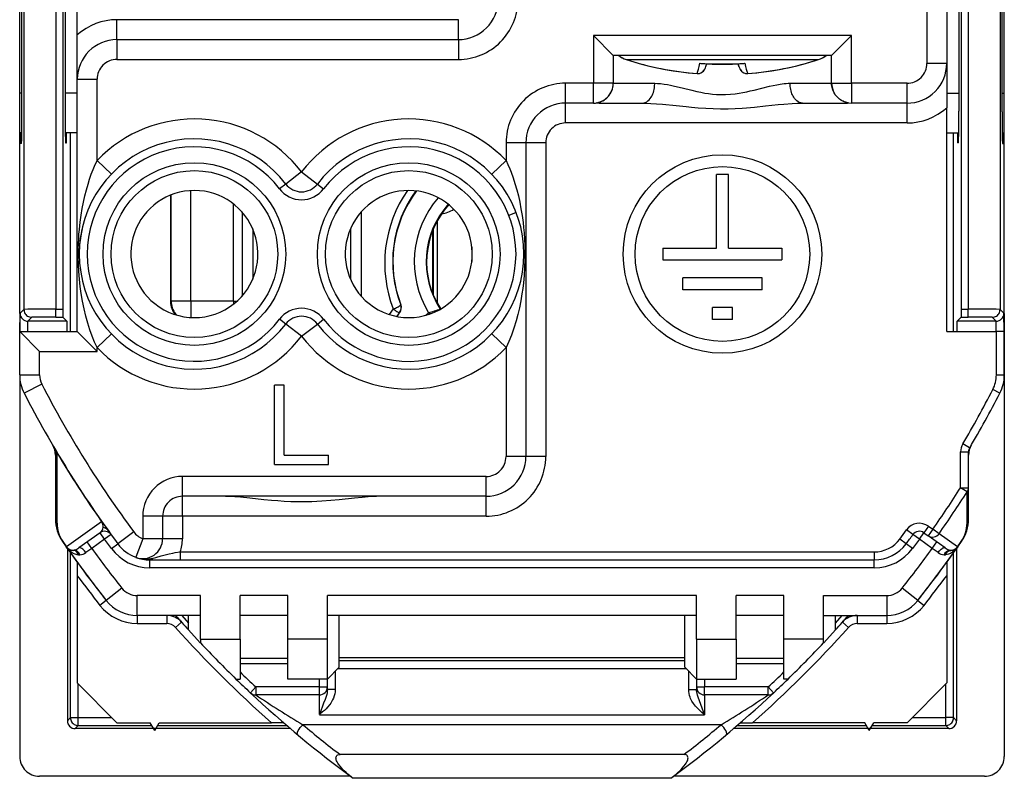
# Model space of a CAD drawing. Extents: x 0 to 420, y 0 to 297.
# Drawn here: x 326 to 351, y 121 to 140 of the extents above; entities that cross this region are included whole.
import ezdxf

# ---------------------------------------------------------------- set-up
doc = ezdxf.new("R2010")
doc.units = 0
doc.layers.get('0').update_dxf_attribs({"linetype": 'CONTINUOUS'})

msp = doc.modelspace()

# ---------------------------------------------------------------- linework, layer by layer
at = {"color": 7}
for p, q in [((327.835205, 139.890594), (327.835205, 154.922577)), ((349.735199, 154.922577), (349.735199, 139.172577)), ((326.49173, 154.366058), (326.49173, 132.979095)), ((327.291687, 154.36087), (327.291687, 132.984283)), ((327.471741, 154.36087), (327.471741, 132.984283)), ((350.098633, 154.36087), (350.098633, 132.984283)), ((350.278687, 154.36087), (350.278687, 132.984283)), ((351.078674, 154.366058), (351.078674, 132.979095)), ((351.185181, 132.872559), (351.185181, 154.47258)), ((326.439453, 137.953278), (326.439453, 149.391876)), ((327.531097, 149.372818), (327.531097, 137.972336)), ((350.039307, 149.372818), (350.039307, 137.972336)), ((351.13092, 137.953278), (351.13092, 149.391876)), ((326.385193, 138.422577), (326.385193, 148.922577)), ((351.185181, 138.422577), (351.185181, 148.922577)), ((349.235199, 141.915131), (349.235199, 139.172577)), ((337.435181, 140.272568), (328.835205, 140.272568)), ((328.835205, 139.772568), (328.835205, 140.272568)), ((337.435181, 139.772568), (337.435181, 140.272568)), ((327.835205, 138.772568), (327.835205, 139.890594)), ((340.835205, 139.872574), (340.835205, 138.672577)), ((347.335205, 139.872574), (340.835205, 139.872574)), ((340.835205, 139.872574), (341.335205, 139.372574)), ((347.335205, 139.872574), (346.835205, 139.372574)), ((347.335205, 138.672577), (347.335205, 139.872574)), ((328.835205, 139.772568), (337.435181, 139.772568)), ((328.835205, 139.772568), (328.835205, 139.272568)), ((337.435181, 139.772568), (337.435181, 139.272568)), ((328.835205, 139.272568), (337.435181, 139.272568)), ((341.463104, 139.372574), (341.335205, 139.372574)), ((341.335205, 139.372574), (341.335205, 138.672577)), ((346.835205, 139.372574), (341.335205, 139.372574)), ((341.661255, 139.268417), (342.870972, 139.268417)), ((342.870972, 139.268417), (346.509125, 139.268417)), ((343.66925, 139.096069), (343.688446, 139.159271)), ((343.675964, 139.116791), (343.688477, 139.159454)), ((344.50116, 139.096069), (344.481934, 139.159271)), ((346.835205, 139.372574), (346.707275, 139.372574)), ((346.835205, 138.672577), (346.835205, 139.372574)), ((349.735199, 139.172577), (349.235199, 139.172577)), ((349.735199, 139.172577), (349.735199, 138.054565)), ((327.835205, 138.772568), (328.335205, 138.772568)), ((327.835205, 132.422577), (327.835205, 138.772568)), ((328.335205, 136.730011), (328.335205, 138.772568)), ((340.835205, 138.672577), (340.135193, 138.672577)), ((340.135193, 138.172577), (340.135193, 138.672577)), ((340.835205, 138.172577), (340.835205, 138.672577)), ((341.335205, 138.672577), (340.835205, 138.672577)), ((341.335205, 138.672577), (342.380249, 138.672577)), ((345.790131, 138.672577), (346.835205, 138.672577)), ((346.835205, 138.672577), (347.335205, 138.672577)), ((348.735199, 138.672577), (347.335205, 138.672577)), ((347.335205, 138.672577), (347.335205, 138.172577)), ((348.735199, 138.172577), (348.735199, 138.672577)), ((326.439453, 138.422577), (326.385193, 138.422577)), ((326.385193, 137.422577), (326.385193, 138.422577)), ((327.835205, 138.422577), (327.531097, 138.422577)), ((349.735199, 138.422577), (350.039307, 138.422577)), ((351.13092, 138.422577), (351.185181, 138.422577)), ((351.185181, 137.422577), (351.185181, 138.422577)), ((340.135193, 137.672577), (340.135193, 138.172577)), ((340.835205, 138.172577), (340.135193, 138.172577)), ((340.979767, 138.172577), (342.070282, 138.172577)), ((346.100128, 138.172577), (347.189392, 138.172577)), ((348.735199, 138.172577), (347.335205, 138.172577)), ((348.735199, 137.672577), (348.735199, 138.172577)), ((349.735199, 132.422577), (349.735199, 138.054565)), ((348.735199, 137.672577), (340.135193, 137.672577)), ((326.437714, 137.422577), (326.385193, 137.422577)), ((326.385193, 132.872559), (326.385193, 137.422577)), ((327.835205, 137.422577), (327.53299, 137.422577)), ((327.662018, 132.422577), (327.662018, 137.422577)), ((349.735199, 137.422577), (350.037384, 137.422577)), ((349.908386, 132.422577), (349.908386, 137.422577)), ((351.13269, 137.422577), (351.185181, 137.422577)), ((326.432495, 137.153275), (326.407715, 137.15242)), ((327.538055, 137.172577), (327.5625, 137.172577)), ((338.635193, 137.172577), (338.635193, 136.729874)), ((339.135193, 137.172577), (338.635193, 137.172577)), ((339.635193, 137.172577), (339.135193, 137.172577)), ((339.135193, 137.172577), (339.135193, 129.272583)), ((339.635193, 137.172577), (339.635193, 129.272583)), ((350.032318, 137.172577), (350.007874, 137.172577)), ((351.137909, 137.153275), (351.162689, 137.15242)), ((328.335266, 136.730057), (328.695374, 136.383545)), ((338.635406, 136.730011), (338.275269, 136.383514)), ((333.485199, 136.438965), (333.088318, 136.135239)), ((333.485199, 136.438965), (333.88205, 136.135239)), ((344.235199, 136.372574), (343.935181, 136.372574)), ((343.935181, 134.522568), (343.935181, 136.372574)), ((344.235199, 134.522568), (344.235199, 136.372574)), ((330.698303, 133.185684), (330.698303, 135.970215)), ((333.08783, 136.134842), (332.929321, 136.013535)), ((333.882568, 136.134842), (334.041077, 136.013535)), ((330.185181, 135.855835), (330.185181, 133.172546)), ((330.198334, 133.185684), (330.198334, 135.861069)), ((331.772095, 133.185684), (331.772095, 135.631943)), ((331.985199, 135.430878), (331.985199, 133.314285)), ((334.985199, 135.430878), (334.985199, 133.31427)), ((338.890869, 135.414322), (338.704712, 135.342636)), ((336.911377, 133.118378), (336.911377, 135.226776)), ((332.255707, 135.003143), (332.255707, 133.742004)), ((334.714691, 135.003174), (334.714691, 133.741989)), ((336.785187, 134.961563), (336.785187, 133.383591)), ((336.811371, 133.320175), (336.811371, 135.024979)), ((337.774414, 134.557617), (337.774414, 134.187546)), ((342.585205, 134.522568), (343.935181, 134.522568)), ((342.585205, 134.522568), (342.585205, 134.22258)), ((344.235199, 134.522568), (345.585205, 134.522568)), ((345.585205, 134.522568), (345.585205, 134.22258)), ((342.585205, 134.22258), (345.585205, 134.22258)), ((345.085205, 133.772583), (343.085205, 133.772583)), ((343.085205, 133.472565), (343.085205, 133.772583)), ((345.085205, 133.472565), (345.085205, 133.772583)), ((345.085205, 133.472565), (343.085205, 133.472565)), ((330.185181, 133.172546), (330.198334, 133.185684)), ((330.698303, 133.185684), (330.198334, 133.185684)), ((330.698303, 133.185684), (330.698303, 132.774536)), ((331.772095, 133.185684), (330.698303, 133.185684)), ((331.772095, 133.185684), (331.772095, 133.113007)), ((331.772095, 133.185684), (331.858276, 133.185684)), ((326.393829, 132.881226), (326.49173, 132.979095)), ((327.291687, 132.784302), (327.291687, 132.984283)), ((327.291687, 132.984283), (327.471741, 132.984283)), ((327.471741, 132.984283), (327.473389, 132.78476)), ((335.794769, 132.989105), (335.691101, 132.850525)), ((335.981781, 133.09491), (335.985626, 133.094452)), ((344.335205, 133.022583), (343.835205, 133.022583)), ((343.835205, 132.722565), (343.835205, 133.022583)), ((344.335205, 132.722565), (344.335205, 133.022583)), ((350.098633, 132.984283), (350.096985, 132.78476)), ((350.098633, 132.984283), (350.278687, 132.984283)), ((350.278687, 132.784302), (350.278687, 132.984283)), ((351.176544, 132.881226), (351.078674, 132.979095)), ((326.385193, 132.872559), (326.385193, 132.672577)), ((326.387665, 132.422577), (326.393829, 132.881226)), ((326.593842, 132.681229), (326.691711, 132.779099)), ((326.593842, 132.422577), (326.593842, 132.681229)), ((327.576538, 132.681229), (326.593842, 132.681229)), ((327.291687, 132.784302), (327.47348, 132.784302)), ((327.576538, 132.681229), (327.47348, 132.784302)), ((333.08783, 132.610306), (332.929321, 132.731613)), ((333.882568, 132.610306), (334.041077, 132.731613)), ((335.951996, 132.899612), (335.878143, 132.802063)), ((335.952332, 132.899551), (335.956146, 132.898895)), ((336.618317, 132.83223), (336.682831, 132.895203)), ((336.728271, 132.867249), (336.682831, 132.895203)), ((344.335205, 132.722565), (343.835205, 132.722565)), ((349.993835, 132.681229), (350.096924, 132.784302)), ((350.976562, 132.681229), (349.993835, 132.681229)), ((350.096924, 132.784302), (350.278687, 132.784302)), ((350.976562, 132.681229), (350.878662, 132.779099)), ((350.976562, 132.422577), (350.976562, 132.681229)), ((351.182709, 132.422577), (351.176544, 132.881226)), ((351.185181, 132.872559), (351.185181, 132.672577)), ((326.385193, 132.672577), (326.385193, 132.422577)), ((333.485199, 132.306183), (333.088318, 132.609909)), ((333.485199, 132.306183), (333.88205, 132.609909)), ((351.185181, 132.672577), (351.185181, 131.699539)), ((326.385193, 131.32753), (326.385193, 132.422577)), ((326.385193, 132.422577), (327.835205, 132.422577)), ((326.885193, 131.922577), (326.385193, 132.422577)), ((328.335205, 131.922577), (327.835205, 132.422577)), ((328.335022, 132.01506), (328.695129, 132.361572)), ((338.635193, 132.015137), (338.275085, 132.361649)), ((349.735199, 132.422577), (350.985199, 132.422577)), ((351.185181, 132.422577), (350.985199, 132.422577)), ((350.985199, 131.32753), (350.985199, 132.422577)), ((351.185181, 131.32753), (351.185181, 132.422577)), ((328.335205, 131.922577), (328.335205, 132.015182)), ((338.635193, 132.015137), (338.635193, 129.272583)), ((326.885193, 131.922577), (328.335205, 131.922577)), ((326.885193, 131.32753), (326.885193, 131.922577)), ((351.185181, 131.699539), (351.185181, 131.759186)), ((351.185181, 131.699539), (351.185181, 121.722397)), ((326.385193, 131.32753), (326.885193, 131.32753)), ((326.385193, 131.320648), (326.385193, 121.722397)), ((350.985199, 131.32753), (351.185181, 131.32753)), ((326.940948, 131.098068), (326.496948, 130.868729)), ((332.805206, 129.072571), (332.805206, 131.072571)), ((333.045197, 131.072571), (332.805206, 131.072571)), ((333.045197, 129.312576), (333.045197, 131.072571)), ((351.073303, 130.86879), (350.895966, 130.960388)), ((350.312592, 129.492615), (350.140717, 129.59407)), ((327.285187, 129.390762), (327.285187, 127.70385)), ((327.32489, 129.378174), (327.319275, 129.374817)), ((327.319275, 129.374817), (327.324768, 127.596222)), ((333.045197, 129.312576), (334.165192, 129.312576)), ((334.165192, 129.072571), (334.165192, 129.312576)), ((339.135193, 129.272583), (338.635193, 129.272583)), ((339.635193, 129.272583), (339.135193, 129.272583)), ((350.085205, 128.490112), (350.085205, 129.390762)), ((350.085205, 129.390762), (350.285187, 129.390762)), ((350.285187, 128.490112), (350.285187, 129.390762)), ((332.805206, 129.072571), (334.165192, 129.072571)), ((338.135193, 128.772583), (330.485199, 128.772583)), ((330.485199, 128.272583), (330.485199, 128.772583)), ((338.135193, 128.272583), (338.135193, 128.772583)), ((350.248047, 128.386215), (350.085205, 128.490112)), ((350.085205, 128.490112), (350.285187, 128.490112)), ((350.285187, 127.703857), (350.285187, 128.490112)), ((330.485199, 127.772575), (330.485199, 128.272583)), ((331.470276, 128.272583), (330.485199, 128.272583)), ((338.135193, 128.272583), (330.485199, 128.272583)), ((338.135193, 127.772575), (338.135193, 128.272583)), ((350.245605, 127.596222), (350.248047, 128.386215)), ((329.985199, 127.772575), (329.485199, 127.772575)), ((329.485199, 127.772575), (329.485199, 127.204468)), ((330.485199, 127.772575), (329.985199, 127.772575)), ((329.985199, 127.772575), (329.985199, 127.204468)), ((338.135193, 127.772575), (330.485199, 127.772575)), ((330.485199, 127.772575), (330.485199, 127.204468)), ((328.449463, 127.631386), (327.565033, 127.000465)), ((328.454803, 127.635139), (328.449463, 127.631386)), ((349.277405, 127.518059), (349.161255, 127.355232)), ((349.277405, 127.518059), (349.383453, 127.442413)), ((328.409119, 127.355232), (327.878387, 126.976654)), ((328.525299, 127.192429), (328.409149, 127.355247)), ((328.686951, 127.309479), (328.525299, 127.192429)), ((329.258972, 127.375175), (328.857239, 127.077927)), ((348.552582, 127.196739), (348.72113, 127.427002)), ((348.882812, 127.309944), (348.72113, 127.427002)), ((349.045105, 127.192429), (348.883179, 127.309662)), ((349.045105, 127.192429), (349.161255, 127.355247)), ((349.161255, 127.355232), (349.267303, 127.279594)), ((349.383453, 127.442413), (349.267303, 127.279594)), ((349.692017, 126.976654), (349.267303, 127.279594)), ((349.541504, 127.331352), (349.383453, 127.442413)), ((350.005341, 127.000465), (349.541504, 127.331352)), ((327.463867, 127.133621), (327.559479, 126.996559)), ((327.46402, 127.133789), (327.469452, 127.13739)), ((327.46936, 127.137428), (327.565033, 127.000465)), ((327.565125, 127.000427), (327.559692, 126.996773)), ((328.199615, 126.960129), (328.083466, 127.122948)), ((328.525299, 127.192429), (328.199615, 126.960129)), ((328.696259, 126.958832), (328.525299, 127.192429)), ((328.696259, 126.958817), (328.856934, 127.077713)), ((329.485199, 127.204468), (329.30957, 126.736588)), ((329.985199, 127.204468), (329.485199, 127.204468)), ((330.485199, 127.204468), (329.985199, 127.204468)), ((348.713043, 127.078018), (348.552582, 127.196739)), ((348.874115, 126.958832), (348.71344, 127.077728)), ((349.045105, 127.192429), (348.874115, 126.958832)), ((349.370789, 126.960129), (349.045105, 127.192429)), ((349.370789, 126.960129), (349.486908, 127.122948)), ((350.010681, 126.996773), (350.00528, 127.000427)), ((350.005341, 127.000465), (350.101013, 127.137428)), ((350.010895, 126.996559), (350.106506, 127.133621)), ((350.106384, 127.133698), (350.101013, 127.137428)), ((327.585205, 126.96669), (327.585205, 122.622566)), ((327.662018, 122.699379), (327.662018, 126.851616)), ((327.758301, 126.915993), (327.733063, 126.911804)), ((328.199554, 126.96019), (328.052795, 126.856064)), ((330.428528, 126.872574), (347.909485, 126.872574)), ((330.428528, 126.872574), (330.428528, 126.672577)), ((347.909485, 126.872574), (347.909485, 126.672577)), ((349.517578, 126.856064), (349.370819, 126.96019)), ((349.837311, 126.911804), (349.812073, 126.915993)), ((349.908386, 122.699379), (349.908386, 126.851631)), ((349.985199, 126.960014), (349.985199, 122.622566)), ((327.835205, 126.610611), (327.835205, 126.273224)), ((329.660889, 126.672577), (330.428528, 126.672577)), ((329.660889, 126.472572), (329.660889, 126.672577)), ((330.428528, 126.672577), (347.909485, 126.672577)), ((347.909485, 126.472572), (347.909485, 126.672577)), ((349.735199, 126.610611), (349.735199, 126.273224)), ((327.835205, 126.273224), (327.835205, 123.572571)), ((347.909485, 126.472572), (329.660889, 126.472572)), ((349.735199, 126.273224), (349.735199, 123.572571)), ((328.956299, 125.961823), (328.564728, 125.651321)), ((330.935181, 125.772575), (329.348022, 125.772575)), ((329.348022, 125.272575), (329.348022, 125.772575)), ((330.935181, 125.272575), (330.935181, 125.772575)), ((331.935181, 125.272575), (331.935181, 125.772575)), ((333.135193, 125.772575), (331.935181, 125.772575)), ((333.135193, 125.272575), (333.135193, 125.772575)), ((334.135193, 125.272575), (334.135193, 125.772575)), ((343.435181, 125.772575), (334.135193, 125.772575)), ((343.435181, 125.272575), (343.435181, 125.772575)), ((344.435181, 125.272575), (344.435181, 125.772575)), ((345.635193, 125.772575), (344.435181, 125.772575)), ((345.635193, 125.272575), (345.635193, 125.772575)), ((346.635193, 125.272575), (346.635193, 125.772575)), ((346.635193, 125.772575), (348.222382, 125.772575)), ((348.222382, 125.772575), (348.222382, 125.272575)), ((349.005676, 125.651321), (348.614075, 125.961823)), ((328.56424, 125.650894), (328.407837, 125.526855)), ((349.006165, 125.650894), (349.162537, 125.526855)), ((330.935181, 125.272575), (329.348022, 125.272575)), ((329.348022, 125.272575), (329.348022, 125.072571)), ((330.087311, 125.272575), (330.087311, 125.072571)), ((330.465851, 125.272575), (330.635193, 125.081421)), ((330.635193, 124.91124), (330.635193, 125.272575)), ((330.935181, 124.672577), (330.935181, 125.272575)), ((331.935181, 124.672577), (331.935181, 125.272575)), ((333.135193, 125.272575), (331.935181, 125.272575)), ((333.135193, 124.672577), (333.135193, 125.272575)), ((334.135193, 124.672577), (334.135193, 125.272575)), ((343.435181, 125.272575), (334.135193, 125.272575)), ((334.435181, 123.972572), (334.435181, 125.272575)), ((343.135193, 123.972572), (343.135193, 125.272575)), ((343.435181, 124.672577), (343.435181, 125.272575)), ((344.435181, 124.672577), (344.435181, 125.272575)), ((345.635193, 125.272575), (344.435181, 125.272575)), ((345.635193, 124.672577), (345.635193, 125.272575)), ((346.635193, 124.672577), (346.635193, 125.272575)), ((346.635193, 125.272575), (348.222382, 125.272575)), ((346.935181, 125.081421), (347.104523, 125.272575)), ((346.935181, 124.91124), (346.935181, 125.272575)), ((347.483063, 125.272575), (347.483063, 125.072571)), ((348.222382, 125.272575), (348.222382, 125.072571)), ((329.348022, 125.072571), (330.087311, 125.072571)), ((330.460205, 125.105057), (330.311249, 124.972221)), ((347.110168, 125.105049), (347.259155, 124.972206)), ((347.483063, 125.072571), (348.222382, 125.072571)), ((330.935059, 124.586395), (330.635193, 124.91124)), ((346.635315, 124.586395), (346.935181, 124.91124)), ((330.935181, 124.672577), (331.935181, 124.672577)), ((330.935181, 124.672577), (330.935181, 124.586258)), ((331.935181, 124.672577), (331.935181, 123.672577)), ((334.135193, 124.672577), (333.135193, 124.672577)), ((333.135193, 123.672577), (333.135193, 124.672577)), ((334.135193, 123.672577), (334.135193, 124.672577)), ((343.435181, 124.672577), (344.435181, 124.672577)), ((343.435181, 124.672577), (343.435181, 123.672577)), ((344.435181, 124.672577), (344.435181, 123.672577)), ((346.635193, 124.672577), (345.635193, 124.672577)), ((345.635193, 123.672577), (345.635193, 124.672577)), ((346.635193, 124.586258), (346.635193, 124.672577)), ((333.135193, 124.187302), (331.935181, 124.187302)), ((333.135193, 124.058746), (331.935181, 124.058746)), ((343.135193, 124.202988), (334.435181, 124.202988)), ((343.135193, 124.131546), (334.435181, 124.131546)), ((345.635193, 124.187302), (344.435181, 124.187302)), ((345.635193, 124.058746), (344.435181, 124.058746)), ((334.135193, 123.672577), (334.435181, 123.972572)), ((334.335205, 123.872581), (334.335205, 123.40506)), ((343.176208, 123.931541), (334.394165, 123.931541)), ((343.435181, 123.672577), (343.135193, 123.972572)), ((343.235199, 123.40506), (343.235199, 123.872566)), ((328.835205, 122.572571), (327.835205, 123.572571)), ((327.862, 122.699379), (327.862, 123.545761)), ((331.832428, 123.672577), (331.935181, 123.672577)), ((334.135193, 123.672577), (333.135193, 123.672577)), ((333.935181, 123.472572), (333.935181, 123.672577)), ((334.135193, 123.472572), (334.135193, 123.672577)), ((343.435181, 123.672577), (344.435181, 123.672577)), ((343.435181, 123.672577), (343.435181, 123.472572)), ((343.635193, 123.672577), (343.635193, 123.472572)), ((345.737946, 123.672577), (345.635193, 123.672577)), ((348.735199, 122.572571), (349.735199, 123.572571)), ((349.708374, 122.699379), (349.708374, 123.545601)), ((332.194733, 123.327019), (332.331299, 123.472572)), ((333.935181, 123.472572), (332.331299, 123.472572)), ((332.331299, 123.472572), (332.331299, 123.27298)), ((333.935181, 123.272575), (332.331299, 123.272575)), ((333.935181, 123.272575), (333.935181, 123.472572)), ((333.935181, 123.472572), (334.135193, 123.472572)), ((333.935181, 122.77655), (333.935181, 123.272575)), ((334.135193, 123.40506), (334.135193, 123.472275)), ((334.335205, 123.40506), (334.135193, 123.40506)), ((343.235199, 123.40506), (343.435181, 123.40506)), ((343.435181, 123.472572), (343.635193, 123.472572)), ((343.435181, 123.472275), (343.435181, 123.40506)), ((345.239136, 123.472572), (343.635193, 123.472572)), ((343.635193, 123.272575), (343.635193, 123.472572)), ((345.239075, 123.272575), (343.635193, 123.272575)), ((343.635193, 123.272575), (343.635193, 122.772568)), ((345.375671, 123.327019), (345.239075, 123.472572)), ((345.239075, 123.27298), (345.239075, 123.472572)), ((333.935181, 122.772575), (334.135193, 122.772575)), ((334.135193, 122.772575), (343.435181, 122.772575)), ((343.435181, 122.772575), (343.635193, 122.772575)), ((327.585205, 122.622566), (327.662018, 122.699379)), ((327.662018, 122.699379), (327.862, 122.699379)), ((327.862, 122.699379), (328.708374, 122.699379)), ((327.862, 122.49939), (327.862, 122.699379)), ((328.835205, 122.572571), (329.669708, 122.572571)), ((329.785187, 122.372574), (329.669708, 122.572571)), ((329.785187, 122.372574), (329.900665, 122.572571)), ((329.900665, 122.572571), (332.727112, 122.572571)), ((333.030975, 122.572571), (332.727112, 122.572571)), ((344.053925, 122.522575), (333.516479, 122.522575)), ((344.539398, 122.572571), (344.843262, 122.572571)), ((347.669739, 122.572571), (344.843262, 122.572571)), ((347.785187, 122.372574), (347.669739, 122.572571)), ((347.785187, 122.372574), (347.900665, 122.572571)), ((348.735199, 122.572571), (347.900665, 122.572571)), ((348.862, 122.699379), (349.708374, 122.699379)), ((349.908386, 122.699379), (349.708374, 122.699379)), ((349.708374, 122.49939), (349.708374, 122.699379)), ((349.985199, 122.622566), (349.908386, 122.699379)), ((327.785187, 122.422577), (327.862, 122.49939)), ((333.206268, 122.422577), (327.785187, 122.422577)), ((327.862, 122.49939), (329.711975, 122.49939)), ((329.858398, 122.49939), (333.116364, 122.49939)), ((349.785187, 122.422577), (344.364105, 122.422577)), ((344.45401, 122.49939), (347.711975, 122.49939)), ((347.858398, 122.49939), (349.708374, 122.49939)), ((349.785187, 122.422577), (349.708374, 122.49939)), ((343.116394, 121.772575), (334.453979, 121.772575)), ((334.71994, 121.222572), (326.88501, 121.222572)), ((342.782471, 121.172577), (334.787933, 121.172577)), ((350.685364, 121.222572), (342.850433, 121.222572))]:
    msp.add_line(p, q, dxfattribs=at)
for points in [[(341.661316, 139.268417), (341.855042, 139.209396), (342.050293, 139.155258), (342.246826, 139.106125), (342.444519, 139.061996), (342.643372, 139.022873), (342.843079, 138.988815), (343.043579, 138.959854), (343.244751, 138.935959), (343.446472, 138.917221)], [(343.446472, 138.917221), (343.45343, 138.933273), (343.460754, 138.95256), (343.468262, 138.975082), (343.476074, 139.000778), (343.484131, 139.029648), (343.492493, 139.061752), (343.501038, 139.09697), (343.509827, 139.135361), (343.518921, 139.176865)], [(343.518921, 139.176865), (343.644592, 139.169052), (343.770447, 139.163132), (343.896301, 139.159225), (344.022217, 139.157272), (344.148193, 139.157272), (344.274109, 139.159225), (344.399963, 139.163132), (344.525818, 139.169052), (344.651489, 139.176865)], [(344.651428, 139.176865), (344.660583, 139.135361), (344.669373, 139.09697), (344.677917, 139.061752), (344.686218, 139.029648), (344.694275, 139.000778), (344.702087, 138.975082), (344.709656, 138.95256), (344.716919, 138.933273), (344.723938, 138.917221)], [(344.723938, 138.917221), (344.925659, 138.935959), (345.126831, 138.959854), (345.327332, 138.988815), (345.527039, 139.022873), (345.725891, 139.061996), (345.923584, 139.106125), (346.120117, 139.155258), (346.315369, 139.209396), (346.509094, 139.268417)], [(343.446472, 138.917221), (343.472534, 138.916733), (343.498474, 138.919601), (343.523743, 138.925888), (343.547974, 138.935349), (343.57074, 138.947891), (343.591736, 138.963303), (343.610413, 138.981308), (343.626648, 139.001572), (343.640076, 139.023819)], [(344.530334, 139.023819), (344.543762, 139.001572), (344.559937, 138.981308), (344.578674, 138.963303), (344.59967, 138.947891), (344.622375, 138.935349), (344.646667, 138.925888), (344.671936, 138.919601), (344.697815, 138.916733), (344.723938, 138.917221)], [(340.980011, 138.172577), (340.933044, 138.173553), (340.909058, 138.175919), (340.907104, 138.176559), (340.906403, 138.177032), (340.906281, 138.177277), (340.906281, 138.17746), (340.906342, 138.177658), (340.90686, 138.178131), (340.909241, 138.179169), (340.925018, 138.1828), (340.976044, 138.19281), (341.016174, 138.205475), (341.042908, 138.217743), (341.084656, 138.239548), (341.13501, 138.272293), (341.162628, 138.294693), (341.18869, 138.319016), (341.213074, 138.345139), (341.235474, 138.37294), (341.255829, 138.402252), (341.274048, 138.432953), (341.290039, 138.464859), (341.30368, 138.497833), (341.314941, 138.531708), (341.323792, 138.566299), (341.330109, 138.601425), (341.333923, 138.636902), (341.335205, 138.672577)], [(342.070038, 138.172577), (342.106873, 138.176102), (342.143005, 138.1866), (342.177795, 138.20372), (342.210693, 138.226959), (342.239624, 138.253998), (342.266205, 138.2854), (342.290222, 138.320587), (342.305847, 138.347961), (342.320007, 138.376801), (342.333679, 138.409424), (342.345581, 138.443314), (342.355957, 138.479233), (342.364502, 138.516144), (342.371368, 138.554901), (342.376251, 138.594238), (342.380066, 138.672577)], [(342.380249, 138.672577), (342.453552, 138.670395), (342.524261, 138.664612), (342.613953, 138.653259), (342.699127, 138.639099), (342.781036, 138.622986), (342.879578, 138.601151), (343.07016, 138.554932), (343.313599, 138.494614), (343.440125, 138.465408), (343.539459, 138.444733), (343.643799, 138.425751), (343.735992, 138.411621), (343.833252, 138.399841), (343.936493, 138.391327), (344.044159, 138.3871), (344.166718, 138.388199), (344.288116, 138.395294), (344.4021, 138.407303), (344.504761, 138.422226), (344.602814, 138.439331), (344.696655, 138.45816), (344.786743, 138.478149), (344.886169, 138.501785), (345.080231, 138.549911), (345.268799, 138.595993), (345.365692, 138.617996), (345.452423, 138.635635), (345.542389, 138.651077), (345.637207, 138.663589), (345.68689, 138.668289), (345.737976, 138.671478), (345.790161, 138.672577)], [(346.100342, 138.172577), (346.063538, 138.176102), (346.027405, 138.1866), (345.992615, 138.20372), (345.959717, 138.226959), (345.930756, 138.253998), (345.904175, 138.2854), (345.880157, 138.320587), (345.864563, 138.347961), (345.850403, 138.376801), (345.836731, 138.409424), (345.824829, 138.443314), (345.814423, 138.479248), (345.805878, 138.516144), (345.799042, 138.554901), (345.794159, 138.594238), (345.790344, 138.672577)], [(347.190399, 138.172577), (347.237335, 138.173553), (347.261322, 138.175919), (347.263306, 138.176559), (347.263977, 138.177032), (347.264099, 138.177277), (347.26413, 138.17746), (347.264038, 138.177658), (347.263519, 138.178131), (347.261169, 138.179169), (347.245361, 138.1828), (347.194336, 138.19281), (347.154205, 138.205475), (347.127502, 138.217743), (347.085724, 138.239548), (347.03537, 138.272293), (347.007751, 138.294693), (346.981689, 138.319016), (346.957306, 138.345139), (346.934906, 138.37294), (346.914551, 138.402252), (346.896332, 138.432953), (346.880371, 138.464859), (346.866699, 138.497833), (346.855438, 138.531708), (346.846619, 138.566299), (346.840271, 138.601425), (346.836456, 138.636902), (346.835205, 138.672577)], [(342.070251, 138.172577), (342.173523, 138.171036), (342.282562, 138.166611), (342.426422, 138.157349), (342.579895, 138.14444), (342.922699, 138.109863), (343.174042, 138.08345), (343.305969, 138.070496), (343.47821, 138.055573), (343.663483, 138.042664), (343.85553, 138.033554), (344.040833, 138.029831), (344.22702, 138.031174), (344.409546, 138.037399), (344.584503, 138.047577), (344.690308, 138.055511), (344.89328, 138.073349), (345.172546, 138.101776), (345.488098, 138.134781), (345.634491, 138.148438), (345.838226, 138.163757), (345.97348, 138.170303), (346.100128, 138.172577)], [(327.861328, 134.498047), (327.865082, 134.630249), (327.871063, 134.755997), (327.878906, 134.875977), (327.88855, 134.991348), (327.908234, 135.174835), (327.931976, 135.350235), (327.960114, 135.521423), (327.990875, 135.679962), (328.025574, 135.835022), (328.064148, 135.986694), (328.106323, 136.134247), (328.146576, 136.261002), (328.189087, 136.382721), (328.233521, 136.498718), (328.267975, 136.581772), (328.335205, 136.730011)], [(338.635254, 136.729904), (338.683624, 136.625015), (338.730286, 136.514847), (338.762299, 136.433441), (338.812927, 136.293411), (338.860504, 136.146301), (338.904663, 135.99295), (338.944855, 135.835312), (338.980133, 135.676971), (339.011719, 135.512695), (339.039398, 135.34343), (339.062836, 135.169632), (339.077179, 135.039551), (339.089203, 134.90477), (339.099792, 134.748535), (339.106964, 134.581604), (339.10968, 134.455399)], [(328.335205, 132.015137), (328.271454, 132.155212), (328.210297, 132.305862), (328.152496, 132.466339), (328.098816, 132.635483), (328.049835, 132.812012), (328.005981, 132.994812), (327.96759, 133.183228), (327.934692, 133.377335), (327.9104, 133.552872), (327.890106, 133.737518), (327.874725, 133.929642), (327.865173, 134.113098), (327.860535, 134.309464), (327.861328, 134.498047)], [(339.10968, 134.455399), (339.108856, 134.236908), (339.101562, 134.030518), (339.088623, 133.832611), (339.071198, 133.648544), (339.054443, 133.508743), (339.035126, 133.373383), (339.005127, 133.195953), (338.970215, 133.021942), (338.931091, 132.853683), (338.888428, 132.693451), (338.831818, 132.508209), (338.770172, 132.332565), (338.704285, 132.167725), (338.635193, 132.015137)], [(330.198303, 133.185684), (330.200195, 133.142593), (330.20575, 133.099838), (330.215027, 133.057693), (330.227844, 133.016525), (330.244141, 132.976608), (330.263855, 132.938217), (330.286804, 132.901718), (330.312805, 132.867294), (330.341736, 132.835251)], [(326.49176, 132.979111), (326.493713, 132.950638), (326.499817, 132.922775), (326.509827, 132.896042), (326.523499, 132.870956), (326.540588, 132.848129), (326.56073, 132.827957), (326.583557, 132.810837), (326.608643, 132.797165), (326.635376, 132.787216), (326.663269, 132.781143), (326.691711, 132.779099)], [(335.794739, 132.98912), (335.822266, 132.999771), (335.849182, 133.010971), (335.874817, 133.022385), (335.898865, 133.033859), (335.920532, 133.04509), (335.939514, 133.055862), (335.955322, 133.065903), (335.967651, 133.075027), (335.976257, 133.083023), (335.980896, 133.089706), (335.981445, 133.094955)], [(335.794739, 132.98912), (335.817749, 132.97197), (335.84021, 132.955917), (335.861755, 132.94133), (335.881836, 132.928452), (335.900085, 132.917557), (335.916138, 132.90892), (335.929626, 132.902695), (335.940186, 132.899033), (335.947693, 132.897995), (335.951965, 132.899612)], [(350.878662, 132.779099), (350.907166, 132.781143), (350.934998, 132.787216), (350.961731, 132.797165), (350.986755, 132.810837), (351.009583, 132.827957), (351.029846, 132.848129), (351.046936, 132.870956), (351.060608, 132.896042), (351.070557, 132.922775), (351.076599, 132.950638), (351.078674, 132.979111)], [(327.285187, 129.390762), (327.286224, 129.405212), (327.287567, 129.409912), (327.289429, 129.41272), (327.29184, 129.413574), (327.294739, 129.412552), (327.298157, 129.409683), (327.306152, 129.398926), (327.319275, 129.374817)], [(333.485199, 128.129639), (333.349335, 128.131042), (333.216827, 128.135101), (333.046783, 128.143646), (332.883606, 128.15506), (332.72644, 128.168686), (332.533295, 128.18779), (332.182831, 128.224579), (331.943481, 128.247772), (331.802765, 128.259109), (331.669525, 128.267242), (331.567261, 128.27121), (331.470245, 128.272583)], [(335.500153, 128.272583), (335.374847, 128.27034), (335.240662, 128.263916), (335.013702, 128.246582), (334.817993, 128.227631), (334.434967, 128.187546), (334.224152, 128.166855), (333.991821, 128.148041), (333.870758, 128.140594), (333.74588, 128.134796), (333.617065, 128.130951), (333.485168, 128.129639)], [(327.862488, 126.798119), (327.836761, 126.802063), (327.811249, 126.808121), (327.784546, 126.816727), (327.758362, 126.827393), (327.709534, 126.853378), (327.663849, 126.885475), (327.625641, 126.918991), (327.590698, 126.956245), (327.559418, 126.996628)], [(328.052826, 126.856033), (328.015564, 126.902542), (327.994141, 126.92485), (327.972046, 126.944664), (327.952545, 126.959404), (327.93338, 126.970985), (327.920593, 126.976799), (327.908386, 126.980537), (327.897125, 126.981934), (327.887207, 126.980774), (327.878387, 126.976654)], [(349.517578, 126.856033), (349.554504, 126.902176), (349.574554, 126.923187), (349.595337, 126.942162), (349.616425, 126.958427), (349.63736, 126.971161), (349.650055, 126.976891), (349.662292, 126.980591), (349.673645, 126.981934), (349.683655, 126.980637), (349.692017, 126.976654)], [(350.010986, 126.996628), (349.973145, 126.948723), (349.930237, 126.905472), (349.882812, 126.867805), (349.857056, 126.851067), (349.830383, 126.836212), (349.804016, 126.823898), (349.777008, 126.813629), (349.742706, 126.803986), (349.707886, 126.798119)], [(327.862488, 126.798126), (327.84848, 126.830551), (327.830078, 126.85955), (327.8078, 126.883438), (327.788971, 126.897095), (327.768555, 126.906616), (327.747375, 126.911392), (327.733063, 126.911804)], [(327.902313, 126.798935), (327.880524, 126.838173), (327.867188, 126.856255), (327.85257, 126.872566), (327.837494, 126.886192), (327.821625, 126.897552), (327.800903, 126.908188), (327.779541, 126.91449), (327.758301, 126.915993)], [(329.744263, 126.71489), (329.813538, 126.732918), (329.946167, 126.771896), (330.079193, 126.809021), (330.148529, 126.825729), (330.241211, 126.844681), (330.303558, 126.855309), (330.428528, 126.872574)], [(349.668091, 126.798935), (349.685944, 126.832123), (349.707825, 126.861816), (349.733154, 126.886414), (349.753723, 126.900497), (349.775513, 126.910446), (349.797729, 126.915512), (349.812073, 126.915993)], [(349.707886, 126.798141), (349.71637, 126.819221), (349.726776, 126.839325), (349.737457, 126.855705), (349.749542, 126.870621), (349.769745, 126.889221), (349.792725, 126.903015), (349.814636, 126.910103), (349.837341, 126.911819)], [(334.335205, 123.405083), (334.332214, 123.350639), (334.323578, 123.297157), (334.309692, 123.244827), (334.290955, 123.193863), (334.267822, 123.144508), (334.240784, 123.097), (334.218262, 123.062675), (334.194061, 123.029518), (334.141541, 122.966675), (334.100861, 122.923798), (334.058655, 122.882614), (334.01532, 122.842651), (333.948517, 122.784683), (333.940063, 122.777969), (333.935181, 122.775665)], [(334.135193, 123.405067), (334.132874, 123.363937), (334.126617, 123.323639), (334.117462, 123.284195), (334.110168, 123.258408), (334.093811, 123.208176), (334.076324, 123.159836), (334.041504, 123.067978), (333.941925, 122.792572), (333.935181, 122.777702)], [(343.635193, 122.775665), (343.631531, 122.777023), (343.625305, 122.781937), (343.565308, 122.83345), (343.50705, 122.886795), (343.455292, 122.938309), (343.406372, 122.992531), (343.359497, 123.052399), (343.318146, 123.116112), (343.299927, 123.149536), (343.2836, 123.183945), (343.26944, 123.219116), (343.257507, 123.255127), (343.245331, 123.304359), (343.237793, 123.354515), (343.235199, 123.405083)], [(343.635193, 122.777702), (343.629425, 122.789902), (343.610931, 122.842529), (343.50824, 123.122444), (343.473785, 123.2164), (343.458862, 123.262863), (343.447937, 123.304138), (343.439667, 123.347107), (343.436371, 123.375809), (343.435181, 123.405067)], [(327.662048, 122.699387), (327.664001, 122.670914), (327.670105, 122.643051), (327.680115, 122.616318), (327.693787, 122.591263), (327.710876, 122.568405), (327.731018, 122.548233), (327.753845, 122.531143), (327.778931, 122.517471), (327.805664, 122.507492), (327.833557, 122.501419), (327.862, 122.499374)], [(333.388184, 122.269142), (333.382874, 122.275322), (333.379395, 122.283463), (333.377716, 122.293259), (333.377808, 122.304382), (333.380341, 122.320404), (333.385284, 122.337814), (333.401215, 122.375008), (333.423157, 122.412933), (333.450989, 122.452042), (333.482513, 122.489075), (333.516479, 122.522575)], [(344.18222, 122.269142), (344.1875, 122.27533), (344.19101, 122.283463), (344.192688, 122.293266), (344.192596, 122.304382), (344.190063, 122.320404), (344.185089, 122.337814), (344.169159, 122.375008), (344.147247, 122.412941), (344.119385, 122.452042), (344.087891, 122.489075), (344.053925, 122.522575)], [(349.708374, 122.499374), (349.736877, 122.501419), (349.764709, 122.507492), (349.791443, 122.517471), (349.816467, 122.531143), (349.839294, 122.548233), (349.859558, 122.568405), (349.876648, 122.591263), (349.89032, 122.616318), (349.900269, 122.643051), (349.906311, 122.670914), (349.908386, 122.699387)], [(334.734894, 121.211555), (334.651184, 121.277222), (334.605591, 121.316589), (334.561401, 121.357635), (334.527649, 121.391403), (334.495514, 121.42614), (334.453979, 121.475883), (334.415436, 121.528885), (334.397614, 121.556854), (334.381317, 121.585785), (334.368652, 121.612549), (334.358795, 121.639687), (334.353394, 121.662628), (334.351318, 121.685127), (334.353516, 121.708511), (334.360901, 121.729767), (334.369965, 121.74353), (334.382019, 121.754868), (334.402466, 121.765427), (334.429932, 121.771065), (334.453979, 121.772575)], [(342.83548, 121.211555), (342.91922, 121.277222), (342.964783, 121.316589), (343.009003, 121.357635), (343.042725, 121.391403), (343.07489, 121.42614), (343.116394, 121.475883), (343.154938, 121.528885), (343.172791, 121.556854), (343.189056, 121.585785), (343.201721, 121.612549), (343.211609, 121.639687), (343.21701, 121.662628), (343.219055, 121.685127), (343.216858, 121.708511), (343.209473, 121.729767), (343.200439, 121.74353), (343.188354, 121.754868), (343.167908, 121.765427), (343.140442, 121.771065), (343.116394, 121.772575)]]:
    msp.add_lwpolyline(points, dxfattribs=at)
for centre, radius in [((330.785217, 134.372574), 2.300023), ((336.18515, 134.372574), 2.300023), ((344.085205, 134.372574), 2.5), ((330.785187, 134.372574), 2.1), ((336.185181, 134.372574), 2.1), ((344.085205, 134.372574), 2.2)]:
    msp.add_circle(centre, radius, dxfattribs=at)
for centre, radius, start, end in [((337.435181, 140.772568), 1, 269.999997, 0), ((337.435211, 140.772552), 1.49997, 269.999123, 0.000875), ((328.835083, 138.772873), 1.499687, 89.995385, 131.814878), ((328.835205, 138.772568), 1, 90.000003, 179.999995), ((328.835175, 138.772583), 0.49999, 89.999128, 180.000869), ((341.81778, 139.760986), 0.517681, 228.632281, 252.387419), ((341.81781, 139.761002), 0.517684, 228.632253, 252.38731), ((341.820801, 139.752945), 0.510114, 228.223726, 251.777394), ((344.085144, 146.875626), 7.98488, 252.32758, 265.411866), ((343.583618, 139.354141), 0.188699, 249.944486, 266.005949), ((344.085205, 147.229843), 8.080337, 266.347807, 273.652195), ((345.278046, 139.363068), 0.821559, 194.350823, 203.928087), ((344.586761, 139.354141), 0.188698, 273.994026, 290.05555), ((344.085236, 146.875626), 7.98488, 274.588136, 287.672422), ((344.085236, 146.875626), 7.98488, 274.588136, 287.672422), ((346.349609, 139.752945), 0.510114, 288.222608, 311.776204), ((346.3526, 139.761002), 0.517685, 287.612624, 311.367506), ((346.3526, 139.761002), 0.517685, 287.612631, 311.367564), ((348.735199, 139.172562), 0.49999, 269.99913, 0.000868), ((348.735199, 139.172577), 1, 269.999997, 360), ((343.462433, 139.115692), 0.199998, 265.411497, 332.654224), ((343.462433, 139.115692), 0.199998, 265.411497, 332.654221), ((343.095642, 139.283951), 0.603545, 335.108303, 341.863298), ((345.074738, 139.283951), 0.603544, 198.136702, 204.891718), ((344.707947, 139.115692), 0.199998, 207.345777, 274.588498), ((340.135162, 137.172592), 1.49997, 89.999121, 180.000869), ((340.835205, 138.672577), 0.5, 269.999997, 360), ((347.335205, 138.672577), 0.5, 180.000005, 269.999997), ((340.135193, 137.172577), 1, 90.000003, 180.000005), ((298.171661, 137.7332), 28.267837, 358.825267, 0.446063), ((355.764801, 137.752213), 28.23375, 179.553311, 181.17558), ((348.735321, 139.172272), 1.499687, 269.995387, 311.814877), ((321.805603, 137.752213), 28.23375, 358.824424, 0.446693), ((379.398712, 137.7332), 28.267837, 179.553939, 181.174733), ((330.785187, 134.372681), 3.399894, 37.426445, 136.104497), ((336.185181, 134.372681), 3.399894, 43.89391, 142.57356), ((340.135193, 137.172577), 0.49999, 89.999135, 180.000869), ((332.62439, 137.383301), 6.221576, 179.638387, 182.122941), ((321.99115, 137.387848), 5.57608, 357.792039, 0.356858), ((355.579224, 137.387848), 5.57608, 179.643141, 182.207963), ((344.945984, 137.383301), 6.221576, 357.877059, 0.361612), ((330.785187, 134.372574), 2.9, 37.428006, 322.571994), ((336.185181, 134.372574), 2.9, 217.428011, 142.571989), ((330.785156, 134.372314), 2.699783, 37.424399, 322.586437), ((336.185242, 134.371674), 2.700763, 217.425279, 142.542742), ((330.785187, 134.372574), 1.6, 308.681722, 231.317802), ((333.485199, 136.43895), 0.699977, 217.426413, 322.573589), ((333.485199, 136.438965), 0.5, 217.428011, 322.571994), ((336.185181, 134.372574), 1.6, 308.6822, 231.31828), ((338.785187, 134.143311), 3.20545, 145.210983, 201.104856), ((338.785187, 134.177414), 3.00546, 143.572229, 201.110211), ((338.785187, 134.172577), 3, 143.403906, 201.061894), ((338.785187, 134.175812), 2.461686, 139.021397, 211.346834), ((338.785187, 134.175812), 2.161698, 137.910317, 213.328586), ((338.785187, 134.172577), 2.150003, 137.824407, 213.464425), ((336.885193, 136.172577), 0.8, 278.802288, 302.893297), ((330.784119, 134.372971), 2.898854, 167.081781, 177.891703), ((327.858032, 134.463699), 0.033816, 28.539046, 84.412846), ((339.110046, 134.418976), 0.035837, 90.548924, 136.661376), ((327.063446, 97.10302), 35.881313, 89.635523, 90.912973), ((330.785187, 134.372574), 1.6, 231.317815, 308.682186), ((330.685181, 133.172546), 0.499984, 179.999486, 220.810676), ((333.485199, 132.306198), 0.699977, 37.426411, 142.573587), ((336.185181, 134.372574), 1.6, 231.317815, 308.682186), ((335.794739, 133.023209), 0.200009, 321.833501, 21.021444), ((335.798981, 133.022583), 0.2, 321.8002, 21.060323), ((334.562531, 140.176987), 7.584169, 286.234367, 288.57818), ((350.506958, 97.103615), 35.88072, 89.087018, 90.364489), ((326.593719, 132.881104), 0.199876, 179.967329, 270.032673), ((327.128571, 111.268852), 21.515465, 89.565602, 91.16235), ((322.696289, 132.462585), 4.885614, 359.530743, 2.565136), ((333.485199, 132.306183), 0.5, 37.428006, 142.571989), ((338.785187, 130.672577), 3.6, 141.799017, 143.745211), ((354.874084, 132.462585), 4.885613, 177.434859, 180.469256), ((350.441589, 111.24649), 21.537825, 88.838331, 90.433358), ((350.976654, 132.881104), 0.199876, 269.967322, 0.032675), ((330.785187, 134.372498), 3.399933, 223.895435, 322.572851), ((336.185181, 134.372528), 3.399949, 217.427519, 316.104191), ((327.385193, 131.32753), 1, 179.999995, 207.317664), ((327.385223, 131.327545), 0.500031, 180.000623, 207.317036), ((350.185181, 131.32753), 0.800002, 332.682372, 359.99997), ((350.185181, 131.32753), 1, 332.682343, 360), ((351.284729, 143.672302), 27.399459, 207.317596, 216.498176), ((326.288666, 143.670609), 27.696011, 329.452532, 332.682655), ((351.285187, 143.672577), 27.9, 207.317664, 216.498053), ((326.285187, 143.672577), 27.9, 329.45271, 332.682343), ((326.785187, 129.309082), 0.5, 0, 30.381607), ((327.083862, 129.39064), 0.201196, 0.847009, 30.560291), ((350.485199, 129.390762), 0.400001, 149.452763, 179.99995), ((350.785187, 129.309082), 0.5, 149.618395, 180.000005), ((350.485199, 129.390762), 0.2, 149.452708, 180.000005), ((351.285187, 143.672577), 27.906815, 210.819762, 215.086513), ((338.135193, 129.272568), 0.49999, 269.99913, 0.000869), ((338.135193, 129.272583), 1, 269.999997, 360), ((338.135223, 129.272552), 1.49997, 269.999123, 0.000875), ((330.485168, 127.772591), 0.99998, 89.999115, 180.000883), ((326.285065, 143.672668), 28.23042, 324.905928, 327.465435), ((350.118713, 128.491226), 0.166535, 320.929996, 359.619037), ((330.485199, 127.772575), 0.5, 90.000003, 180.000005), ((326.285187, 143.672577), 28.423436, 324.905921, 327.465442), ((327.453918, 127.704994), 0.168773, 180.387581, 220.109612), ((328.285187, 127.703857), 1, 179.999995, 214.771942), ((328.135956, 127.598122), 0.810492, 180.134277, 214.64822), ((328.29895, 127.50853), 0.188827, 305.709135, 354.396804), ((328.277069, 127.509987), 0.210858, 354.582727, 35.151678), ((328.459351, 127.303802), 0.188415, 35.881303, 81.649413), ((349.045105, 127.192421), 0.399992, 54.49909, 144.093113), ((349.435455, 127.599487), 0.810257, 325.230359, 359.768845), ((349.285187, 127.703857), 1, 325.228057, 0), ((350.116486, 127.704994), 0.168773, 319.89039, 359.612416), ((328.525269, 127.192413), 0.2, 35.9078, 125.5), ((329.660889, 127.672585), 0.500008, 216.4989, 249.424278), ((326.285187, 143.672577), 27.9, 323.501942, 324.0922), ((349.045105, 127.192413), 0.2, 54.499999, 144.092198), ((349.37793, 127.44165), 0.196757, 235.678823, 326.008109), ((351.285187, 143.672577), 29, 214.771942, 218.420533), ((351.318085, 143.697708), 29.041384, 215.105378, 218.419071), ((327.723083, 127.111557), 0.2, 215.102113, 272.856868), ((327.730408, 127.114731), 0.200857, 214.640406, 277.989222), ((327.596985, 127.386642), 0.497382, 288.919089, 304.462601), ((329.660889, 127.672577), 1, 216.498053, 249.42604), ((329.485199, 127.204468), 0.5, 249.42604, 0), ((329.482605, 127.204834), 1.002582, 340.645771, 359.978815), ((347.909454, 127.672607), 0.800041, 270.001329, 323.500613), ((347.909485, 127.672577), 1, 269.999997, 323.501942), ((326.285187, 143.672577), 29, 321.579469, 325.228057), ((326.252319, 143.697708), 29.041384, 321.58093, 324.894627), ((349.973389, 127.38665), 0.497394, 235.537656, 251.080824), ((349.839966, 127.114731), 0.200857, 262.010841, 325.359596), ((349.84729, 127.111557), 0.2, 267.143134, 324.897889), ((327.879364, 126.947586), 0.15042, 263.557982, 278.768034), ((327.857819, 127.146423), 0.350026, 277.296668, 303.88378), ((351.287659, 143.674408), 28.503072, 215.902174, 218.420355), ((329.660889, 127.672569), 1.199997, 216.497999, 270.000066), ((329.560211, 127.429016), 0.737022, 250.099982, 284.462595), ((329.660889, 127.672577), 1, 249.42604, 269.999997), ((347.909485, 127.672569), 1.199997, 269.999936, 323.502006), ((326.282745, 143.674408), 28.503072, 321.579646, 324.097828), ((349.712585, 127.146423), 0.350026, 236.116214, 262.703368), ((349.69101, 126.947586), 0.15042, 261.231968, 276.442007), ((329.656097, 126.783905), 0.111728, 272.475074, 322.003808), ((351.286835, 143.673767), 29.202027, 216.574538, 218.420383), ((326.283569, 143.673767), 29.202027, 321.579616, 323.425467), ((329.348022, 126.272598), 0.500022, 218.42164, 269.998891), ((348.222351, 126.272598), 0.500022, 270.001111, 321.578359), ((329.348022, 126.272568), 1.199997, 218.420478, 270.000059), ((329.348022, 126.272575), 1, 218.420533, 269.999997), ((348.222382, 126.272568), 1.199997, 269.999943, 321.579523), ((348.222382, 126.272575), 1, 269.999997, 321.579469), ((330.087311, 124.772575), 0.5, 41.720155, 90.000003), ((351.285187, 143.672577), 27.9, 221.261619, 222.25634), ((326.285187, 143.672577), 27.9, 317.743648, 318.738383), ((347.483063, 124.772575), 0.5, 90.000003, 138.279844), ((330.087311, 124.772568), 0.30001, 41.720954, 89.999203), ((347.483063, 124.772568), 0.30001, 90.000802, 138.279051), ((351.282349, 143.669449), 28.095807, 221.719269, 228.667565), ((326.288025, 143.669449), 28.095807, 311.33243, 318.280726), ((351.285187, 143.672577), 27.9, 223.164646, 225.794679), ((326.285187, 143.672577), 27.9, 314.20532, 316.835359), ((351.28186, 143.668915), 27.695075, 225.688469, 226.822745), ((326.288544, 143.668915), 27.695075, 313.177335, 314.311533), ((351.285187, 143.672577), 27.9, 225.794679, 226.822854), ((326.285187, 143.672577), 27.9, 313.177226, 314.20532), ((351.285187, 143.672577), 27.9, 226.822868, 233.750674), ((332.331299, 123.472572), 0.2, 226.822868, 269.999997), ((347.298126, 145.614044), 26.891398, 236.181388, 239.170033), ((333.935181, 123.472572), 0.2, 269.999997, 360), ((326.285187, 143.672577), 27.9, 306.249321, 313.177124), ((343.635193, 123.472572), 0.2, 179.999995, 269.999997), ((330.272278, 145.614044), 26.891398, 300.829962, 303.818607), ((345.239075, 123.472572), 0.2, 269.999997, 313.177127), ((327.785187, 122.622559), 0.199989, 179.999418, 270.000612), ((351.286407, 143.77446), 27.70222, 230.09905, 232.582411), ((326.283997, 143.77446), 27.70222, 307.417584, 309.900952), ((349.785217, 122.622559), 0.199989, 269.99939, 0.000576), ((326.884949, 121.722321), 0.499745, 179.991112, 270.00889), ((350.685455, 121.722321), 0.499745, 269.991105, 0.008886)]:
    msp.add_arc(centre, radius, start, end, dxfattribs=at)

doc.saveas('drawing.dxf')
